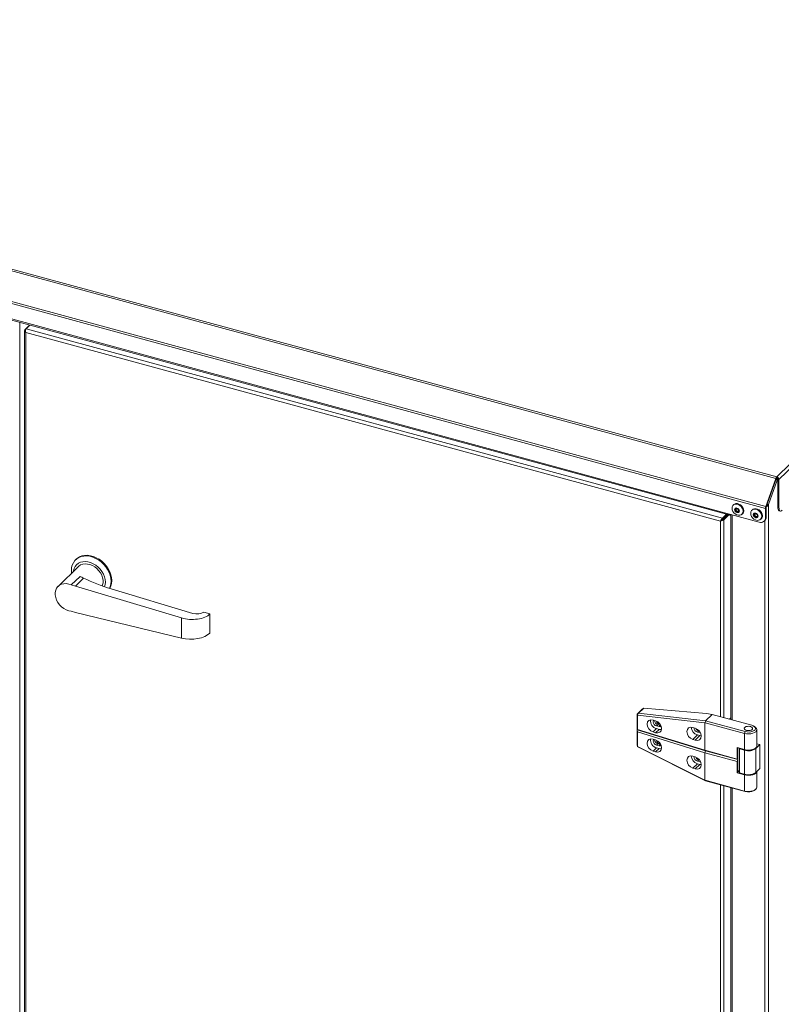
# Model space of a CAD drawing. Units: millimetres. Extents: x 0 to 420, y 0 to 297.
# Drawn here: x 80 to 107, y 44 to 80 of the extents above; entities that cross this region are included whole.
import ezdxf

# ---------------------------------------------------------------- set-up
doc = ezdxf.new("R2010")
doc.units = ezdxf.units.MM

msp = doc.modelspace()

# ---------------------------------------------------------------- linework, layer by layer
at = {"color": 7, "linetype": 'Continuous', "lineweight": 15}
for p, q in [((11.46788, 89.14652), (106.68434, 63.26873)), ((11.49758, 89.1981), (106.71404, 63.32031)), ((11.09686, 88.07099), (106.31331, 62.19319)), ((11.10916, 88.13754), (106.32562, 62.25975)), ((12.38369, 87.1715), (105.02649, 61.99317)), ((12.40209, 87.12565), (105.04489, 61.94732)), ((123.45567, 79.66066), (106.71404, 63.32031)), ((123.53527, 79.56188), (106.79364, 63.22153)), ((79.66136, 19.83644), (79.66136, 68.84602)), ((80.01415, 68.75014), (79.83935, 68.57953)), ((79.88697, 68.61274), (80.02478, 68.74725)), ((79.82895, 68.55431), (79.82895, 19.9581)), ((79.83935, 68.57953), (79.86828, 68.57166)), ((104.70256, 61.73883), (79.87695, 68.4859)), ((79.87695, 68.4859), (79.87695, 19.94452)), ((104.77655, 61.84828), (79.88697, 68.61274)), ((106.68434, 63.26873), (106.32562, 62.25975)), ((106.69919, 63.25595), (106.34047, 62.24697)), ((106.37632, 62.34781), (106.68434, 63.21418)), ((106.41612, 62.33699), (106.72414, 63.20336)), ((106.69919, 63.25595), (106.68434, 63.26873)), ((106.73845, 63.26699), (106.68434, 63.21418)), ((106.68434, 63.21418), (106.72414, 63.20336)), ((106.71404, 63.28174), (106.71404, 63.32031)), ((106.75384, 63.23235), (106.72414, 63.20336)), ((106.75384, 63.23235), (106.79364, 63.22153)), ((106.75384, 63.23235), (106.75384, 62.23803)), ((106.79364, 63.22153), (106.79364, 62.22722)), ((105.17888, 62.32721), (105.15904, 62.30785)), ((106.37632, 62.34781), (106.41612, 62.33699)), ((106.41612, 62.33699), (106.41612, 9.92121)), ((104.91436, 61.98279), (104.77655, 61.84828)), ((104.94528, 61.97439), (104.77655, 61.80971)), ((104.78437, 61.80001), (104.95916, 61.97062)), ((105.02649, 61.99317), (106.09221, 61.70353)), ((105.06849, 61.98176), (105.06849, 61.95702)), ((105.07909, 61.96737), (105.06849, 61.95702)), ((105.07909, 61.97888), (105.07909, 54.6402)), ((105.12709, 61.96583), (105.12709, 54.62716)), ((105.47336, 61.98582), (105.49319, 62.00518)), ((105.84661, 62.14574), (105.82678, 62.12638)), ((106.33432, 62.21369), (106.31331, 62.19319)), ((106.31331, 62.19319), (106.31331, 61.85773)), ((106.34047, 62.24697), (106.32562, 62.25975)), ((106.33432, 62.21369), (106.33432, 61.87823)), ((106.75384, 62.23803), (106.79364, 62.22722)), ((106.80494, 62.11066), (106.84474, 62.09985)), ((104.70256, 61.73883), (104.71792, 61.75382)), ((104.70256, 54.74253), (104.70256, 61.73883)), ((104.71792, 61.75382), (104.73235, 61.76757)), ((104.77655, 61.84828), (104.77655, 61.80971)), ((104.82416, 61.78919), (104.78437, 61.80001)), ((104.82416, 61.78919), (104.99896, 61.9598)), ((104.82416, 54.70948), (104.82416, 61.78919)), ((106.14109, 61.80434), (106.16093, 61.8237)), ((106.26683, 61.73892), (106.28783, 61.75941)), ((106.29452, 61.76639), (106.29452, 9.90185)), ((106.31331, 61.85773), (106.33432, 61.87823)), ((81.68177, 60.37739), (81.65844, 60.35461)), ((81.75781, 60.11275), (81.03444, 59.40671)), ((81.50444, 59.45728), (81.81807, 59.76339)), ((81.65404, 59.41662), (81.94585, 59.70144)), ((81.65404, 59.41662), (81.50444, 59.45728)), ((85.44794, 58.27608), (81.65404, 59.41662)), ((85.84743, 58.43899), (82.92792, 59.31667)), ((81.65404, 58.47374), (81.50444, 58.51439)), ((81.65404, 58.47374), (85.44794, 57.55208)), ((86.46128, 58.4183), (86.24017, 58.48477)), ((85.44794, 57.55208), (85.44794, 58.27608)), ((86.46128, 57.73257), (86.46128, 58.4183)), ((101.9078, 55.0169), (101.72246, 54.836)), ((101.77443, 54.87146), (101.9626, 55.05512)), ((101.9626, 55.05512), (101.9078, 55.0169)), ((104.19925, 54.86558), (101.9626, 55.05512)), ((101.77443, 54.87146), (101.72246, 54.836)), ((101.74072, 54.80576), (101.72246, 54.836)), ((101.72246, 54.836), (101.72246, 54.27884)), ((101.77443, 54.87146), (101.74072, 54.80576)), ((101.74072, 54.80576), (104.14838, 54.52877)), ((101.74072, 54.28443), (101.74072, 54.80576)), ((104.17174, 54.59566), (101.77443, 54.87146)), ((102.38567, 54.60045), (102.29969, 54.62689)), ((104.17196, 54.59557), (104.15351, 54.5286)), ((104.17174, 54.59566), (104.40506, 54.82339)), ((104.17196, 54.59557), (104.17174, 54.59566)), ((105.58678, 54.21105), (104.17196, 54.59557)), ((104.19925, 54.86558), (104.40506, 54.82339)), ((104.40506, 54.82339), (105.82013, 54.4388)), ((105.02158, 54.65583), (105.06405, 54.69729)), ((105.06405, 54.69729), (105.07909, 54.6932)), ((101.72246, 54.27884), (101.72342, 54.27688)), ((101.72246, 54.27884), (101.72342, 54.27688)), ((101.72246, 53.72168), (101.72246, 54.27884)), ((101.74072, 54.28443), (101.72342, 54.27688)), ((101.72342, 54.27688), (104.17288, 53.52386)), ((101.72342, 54.27688), (104.17288, 53.52386)), ((101.74072, 54.19871), (101.72342, 54.27688)), ((104.14838, 53.54426), (101.74072, 54.28443)), ((102.42189, 54.31758), (102.29969, 54.1983)), ((102.51033, 54.29354), (102.38567, 54.17187)), ((102.46856, 54.45956), (102.42189, 54.41401)), ((102.51033, 54.38997), (102.42189, 54.41401)), ((102.42189, 54.31758), (102.51033, 54.29354)), ((102.557, 54.43552), (102.46856, 54.45956)), ((102.557, 54.43552), (102.51033, 54.38997)), ((102.57376, 54.43209), (102.557, 54.43552)), ((103.80444, 54.33573), (103.71845, 54.36216)), ((103.92785, 54.23439), (103.88118, 54.18884)), ((103.95606, 54.22672), (103.92785, 54.23439)), ((104.14838, 54.52877), (104.14838, 53.54426)), ((104.14838, 54.52877), (104.15351, 54.5286)), ((104.15351, 54.5286), (105.56345, 54.14541)), ((105.94326, 54.37491), (105.90329, 54.40229)), ((106.00346, 53.70348), (106.00346, 54.28207)), ((104.14838, 53.45854), (101.74072, 54.19871)), ((101.74072, 54.19871), (101.74072, 53.67738)), ((102.29969, 54.1983), (102.38567, 54.17187)), ((102.29969, 53.94115), (102.38567, 53.91472)), ((103.88118, 54.09241), (103.71845, 53.93358)), ((103.71845, 53.93358), (103.80444, 53.90714)), ((103.96962, 54.06837), (103.80444, 53.90714)), ((103.96962, 54.1648), (103.88118, 54.18884)), ((103.88118, 54.09241), (103.96962, 54.06837)), ((103.98584, 54.18063), (103.96962, 54.1648)), ((103.9957, 54.16045), (103.96962, 54.1648)), ((103.96962, 54.06837), (104.01934, 54.06034)), ((105.58678, 54.21105), (105.56345, 54.14541)), ((105.56345, 54.14541), (105.56345, 53.56683)), ((101.74072, 53.67738), (101.72246, 53.72168)), ((101.74072, 53.67738), (104.14838, 52.47403)), ((101.77443, 53.65093), (101.74072, 53.67738)), ((104.17174, 52.45274), (101.77443, 53.65093)), ((102.42189, 53.63184), (102.29969, 53.51257)), ((102.51033, 53.60781), (102.38567, 53.48614)), ((102.46856, 53.77382), (102.42189, 53.72827)), ((102.42189, 53.72827), (102.51033, 53.70424)), ((102.51033, 53.60781), (102.42189, 53.63184)), ((102.46856, 53.77382), (102.557, 53.74979)), ((102.557, 53.74979), (102.51033, 53.70424)), ((102.557, 53.74979), (102.57376, 53.74636)), ((105.29812, 53.23178), (104.14838, 53.54426)), ((104.14838, 53.54426), (104.17288, 53.52386)), ((104.14838, 53.45854), (104.17288, 53.52386)), ((104.17288, 53.52386), (105.32146, 53.2117)), ((104.17288, 53.52386), (105.32146, 53.2117)), ((105.29812, 53.63894), (105.56345, 53.56683)), ((105.29812, 53.63894), (105.29812, 53.23178)), ((105.32146, 53.63259), (105.32146, 53.2117)), ((105.37119, 53.61908), (105.38656, 53.59347)), ((105.38656, 53.59347), (105.56345, 53.5454)), ((105.38656, 52.7363), (105.38656, 53.59347)), ((105.56345, 52.68823), (105.56345, 53.5454)), ((105.96878, 53.60994), (106.10879, 53.74659)), ((105.96878, 52.75277), (105.96878, 53.60994)), ((106.00346, 53.77522), (106.10879, 53.74659)), ((106.00346, 53.68205), (106.00346, 53.70348)), ((106.10879, 52.88942), (106.10879, 53.74659)), ((102.38567, 53.48614), (102.29969, 53.51257)), ((103.71845, 53.33356), (103.80444, 53.30713)), ((103.92785, 53.20579), (103.88118, 53.16024)), ((103.92785, 53.20579), (103.95606, 53.19812)), ((104.14838, 52.47403), (104.14838, 53.45854)), ((105.29812, 53.14606), (104.14838, 53.45854)), ((105.32146, 53.2117), (105.29812, 53.23178)), ((105.32146, 53.2117), (105.29812, 53.14606)), ((105.32146, 52.76168), (105.32146, 53.2117)), ((103.88118, 53.0638), (103.71845, 52.90498)), ((103.80444, 52.87854), (103.71845, 52.90498)), ((103.96962, 53.03977), (103.80444, 52.87854)), ((103.88118, 53.16024), (103.96962, 53.1362)), ((103.96962, 53.03977), (103.88118, 53.0638)), ((103.98584, 53.15203), (103.96962, 53.1362)), ((103.96962, 53.1362), (103.9957, 53.13185)), ((104.01934, 53.03174), (103.96962, 53.03977)), ((105.29812, 52.73891), (105.29812, 53.14606)), ((105.32146, 52.84476), (105.38656, 52.7363)), ((105.96878, 52.75277), (106.10879, 52.88942)), ((104.14838, 52.47403), (104.15351, 52.4714)), ((104.15351, 52.4714), (105.56345, 52.08821)), ((104.17196, 52.45265), (104.15351, 52.4714)), ((105.32146, 52.76168), (105.29812, 52.73891)), ((105.29812, 52.73891), (105.56345, 52.6668)), ((105.38656, 52.7363), (105.56345, 52.68823)), ((105.56345, 52.08821), (105.56345, 52.6668)), ((106.00346, 52.22486), (106.00346, 52.78662)), ((104.17196, 52.45265), (104.17174, 52.45274)), ((105.58678, 52.06813), (104.17196, 52.45265)), ((104.70256, 22.27843), (104.70256, 52.30844)), ((104.82416, 22.24538), (104.82416, 52.27539)), ((105.07909, 52.20611), (105.07909, 22.1761)), ((105.12709, 52.19306), (105.12709, 22.16306)), ((105.90329, 52.10464), (105.94326, 52.13202)), ((105.58678, 52.06813), (105.56345, 52.08821))]:
    msp.add_line(p, q, dxfattribs=at)
at = {"color": 7, "linetype": 'Continuous', "lineweight": 15, "flags": 128}
for points in [[(105.51519, 62.09275), (105.50713, 62.14928), (105.4836, 62.20561), (105.44651, 62.25718), (105.39886, 62.2998), (105.34452, 62.33004), (105.28788, 62.34543), (105.23353, 62.34474), (105.18588, 62.32801), (105.14879, 62.2966), (105.12526, 62.25306), (105.1172, 62.20092), (105.12526, 62.14439), (105.14879, 62.08806), (105.18588, 62.0365), (105.23353, 61.99387), (105.28788, 61.96363), (105.34452, 61.94824), (105.39886, 61.94894), (105.44651, 61.96566), (105.4836, 61.99707), (105.50713, 62.04061), (105.51519, 62.09275)], [(105.53503, 62.11211), (105.52697, 62.16864), (105.50344, 62.22497), (105.46635, 62.27653), (105.4187, 62.31916), (105.36435, 62.3494), (105.30771, 62.36479), (105.25337, 62.3641), (105.20572, 62.34737), (105.17888, 62.32721)], [(105.02649, 61.99317), (105.02729, 61.97891), (105.02968, 61.96677), (105.03357, 61.95722), (105.03879, 61.95063), (105.04515, 61.94725), (105.05242, 61.94721), (105.06029, 61.95051), (105.06849, 61.95702)], [(105.37805, 62.10236), (105.37165, 62.13527), (105.35344, 62.16663), (105.32618, 62.19169), (105.29403, 62.20663), (105.26188, 62.20917), (105.23462, 62.19893), (105.21641, 62.17746), (105.21001, 62.14803), (105.21641, 62.11513), (105.23462, 62.08377), (105.26188, 62.05871), (105.29403, 62.04377), (105.32618, 62.04123), (105.35344, 62.05147), (105.37165, 62.07294), (105.37805, 62.10236)], [(105.35373, 62.10897), (105.34918, 62.13235), (105.33624, 62.15464), (105.31688, 62.17245), (105.29403, 62.18306), (105.27118, 62.18486), (105.25182, 62.17758), (105.23888, 62.16233), (105.23433, 62.14142), (105.23888, 62.11805), (105.25182, 62.09576), (105.27118, 62.07795), (105.29403, 62.06734), (105.31688, 62.06554), (105.33624, 62.07281), (105.34918, 62.08807), (105.35373, 62.10897)], [(106.18293, 61.91128), (106.17487, 61.9678), (106.15134, 62.02413), (106.11425, 62.0757), (106.0666, 62.11833), (106.01225, 62.14856), (105.95561, 62.16396), (105.90127, 62.16326), (105.85362, 62.14653), (105.81653, 62.11513), (105.793, 62.07159), (105.78494, 62.01944), (105.793, 61.96292), (105.81653, 61.90659), (105.85362, 61.85502), (105.90127, 61.81239), (105.95561, 61.78216), (106.01225, 61.76676), (106.0666, 61.76746), (106.11425, 61.78419), (106.15134, 61.81559), (106.17487, 61.85913), (106.18293, 61.91128)], [(106.20276, 61.93064), (106.1947, 61.98716), (106.17117, 62.04349), (106.13408, 62.09506), (106.08643, 62.13769), (106.03209, 62.16792), (105.97545, 62.18332), (105.9211, 62.18262), (105.87345, 62.16589), (105.84661, 62.14574)], [(106.04579, 61.92089), (106.03939, 61.95379), (106.02118, 61.98516), (105.99392, 62.01022), (105.96177, 62.02515), (105.92961, 62.02769), (105.90235, 62.01745), (105.88414, 61.99598), (105.87775, 61.96656), (105.88414, 61.93366), (105.90235, 61.90229), (105.92961, 61.87723), (105.96177, 61.86229), (105.99392, 61.85975), (106.02118, 61.87), (106.03939, 61.89146), (106.04579, 61.92089)], [(106.02146, 61.9275), (106.01692, 61.95088), (106.00398, 61.97316), (105.98461, 61.99097), (105.96177, 62.00158), (105.93892, 62.00339), (105.91955, 61.99611), (105.90661, 61.98085), (105.90207, 61.95995), (105.90661, 61.93657), (105.91955, 61.91428), (105.93892, 61.89648), (105.96177, 61.88586), (105.98461, 61.88406), (106.00398, 61.89134), (106.01692, 61.90659), (106.02146, 61.9275)], [(106.79364, 62.22722), (106.79588, 62.1876), (106.80252, 62.15388), (106.8133, 62.12736), (106.82781, 62.10904), (106.84549, 62.09965), (106.86566, 62.09954), (106.88755, 62.1087), (106.91031, 62.1268)], [(81.51655, 59.87726), (81.50969, 59.9744), (81.51759, 60.07446), (81.54112, 60.16798), (81.57975, 60.25289), (81.63263, 60.32727), (81.69856, 60.38949), (81.77608, 60.43813), (81.86345, 60.47212), (81.95873, 60.49069), (82.05978, 60.49344), (82.16435, 60.48029), (82.27009, 60.45155), (82.37466, 60.40786), (82.47571, 60.35019), (82.57099, 60.27982), (82.65836, 60.19834), (82.73588, 60.10756), (82.80181, 60.00952), (82.85469, 59.90639), (82.89332, 59.80048), (82.91685, 59.69417), (82.92476, 59.58981), (82.91685, 59.48976), (82.89332, 59.39623), (82.86749, 59.33513)], [(82.69345, 59.39167), (82.71425, 59.46797), (82.72209, 59.55754), (82.71425, 59.65138), (82.69094, 59.74692), (82.6528, 59.84155), (82.60087, 59.9327), (82.53657, 60.01788), (82.46164, 60.09476), (82.37814, 60.16125), (82.28834, 60.21554), (82.19469, 60.25613), (82.09974, 60.28194), (82.00609, 60.29224), (81.91629, 60.28677), (81.83279, 60.26567), (81.75787, 60.22951), (81.69356, 60.17929), (81.64163, 60.11637), (81.60349, 60.04246), (81.58018, 59.95959), (81.5765, 59.93578)], [(82.87693, 59.33221), (82.87802, 59.3341), (82.91666, 59.41901), (82.94019, 59.51253), (82.94809, 59.61259), (82.94019, 59.71694), (82.91666, 59.82326), (82.87802, 59.92916), (82.82515, 60.03229), (82.75921, 60.13034), (82.6817, 60.22112), (82.59432, 60.3026), (82.49905, 60.37296), (82.398, 60.43063), (82.29343, 60.47433), (82.18768, 60.50307), (82.08311, 60.51621), (81.98206, 60.51347), (81.88679, 60.49489), (81.79941, 60.4609), (81.7219, 60.41226), (81.68177, 60.37739)], [(82.60908, 59.42096), (82.62251, 59.45747), (82.63829, 59.53748), (82.63829, 59.62315), (82.62251, 59.71174), (82.59145, 59.80039), (82.54611, 59.88625), (82.48795, 59.96658), (82.41884, 60.03878), (82.341, 60.10053), (82.25693, 60.14985), (82.16934, 60.18516), (82.08103, 60.20531), (81.99485, 60.20967), (81.91357, 60.19809), (81.8398, 60.17095), (81.7759, 60.12911), (81.75781, 60.11275)], [(81.50444, 59.45728), (81.41476, 59.488), (81.32537, 59.50275), (81.23927, 59.50103), (81.1593, 59.48291), (81.08813, 59.44898), (81.02812, 59.40037), (80.98128, 59.3387), (80.94916, 59.26603), (80.93283, 59.18476), (80.93283, 59.09761), (80.94916, 59.00747), (80.98128, 58.91733), (81.02812, 58.83021), (81.08813, 58.74899), (81.1593, 58.67637), (81.23927, 58.61478), (81.32537, 58.56626), (81.41476, 58.53242), (81.50444, 58.51439)], [(102.42189, 54.41401), (102.37535, 54.43563), (102.3359, 54.4719), (102.30954, 54.5173), (102.30028, 54.56492), (102.30954, 54.60751), (102.31794, 54.62128)], [(102.58809, 54.39608), (102.55687, 54.38629), (102.51033, 54.38997)], [(102.51033, 54.29354), (102.57262, 54.28529), (102.59798, 54.28727)], [(105.63345, 54.2566), (105.5923, 54.27305), (105.56455, 54.29576), (105.55356, 54.32199), (105.56065, 54.34857), (105.58496, 54.3723), (105.62357, 54.39031), (105.67181, 54.40044), (105.72386, 54.40146), (105.77346, 54.39325), (105.81461, 54.3768), (105.84236, 54.35409), (105.85335, 54.32786), (105.84626, 54.30128), (105.82195, 54.27755), (105.78334, 54.25954), (105.7351, 54.24941), (105.68305, 54.24839), (105.63345, 54.2566)], [(105.83612, 54.28887), (105.80417, 54.26767), (105.76008, 54.25339), (105.70916, 54.24772), (105.65755, 54.25138), (105.61148, 54.2639), (105.5765, 54.28378), (105.55683, 54.30862), (105.55485, 54.33544), (105.57079, 54.36098), (105.60274, 54.38217), (105.64683, 54.39646), (105.69775, 54.40212), (105.74936, 54.39847), (105.79543, 54.38595), (105.83041, 54.36607), (105.85008, 54.34122), (105.85206, 54.31441), (105.83612, 54.28887)], [(105.56345, 54.14541), (105.63689, 54.13141), (105.71487, 54.12767), (105.79207, 54.13445), (105.86323, 54.15129), (105.9235, 54.17704), (105.96878, 54.20996), (105.99598, 54.24778), (106.00324, 54.28794), (105.99007, 54.3277), (105.95737, 54.36436), (105.94326, 54.37491)], [(105.82013, 54.4388), (105.8777, 54.41726), (105.92115, 54.38824), (105.94696, 54.35408), (105.95305, 54.31757), (105.93891, 54.28165), (105.9057, 54.24924), (105.85611, 54.22296), (105.79415, 54.20494), (105.72484, 54.19664), (105.6538, 54.19873), (105.58678, 54.21105)], [(102.31794, 53.93554), (102.30954, 53.92177), (102.30028, 53.87918), (102.30954, 53.83156), (102.3359, 53.78616), (102.37535, 53.74989), (102.42189, 53.72827)], [(102.51033, 53.70424), (102.55687, 53.70056), (102.58809, 53.71035)], [(102.59798, 53.60154), (102.57262, 53.59956), (102.51033, 53.60781)], [(105.56345, 53.5454), (105.50186, 53.56762), (105.4533, 53.59676)], [(106.00346, 53.70348), (106.00314, 53.69641), (105.99032, 53.65825), (105.95947, 53.62293), (105.91253, 53.59267), (105.85246, 53.56937), (105.78302, 53.5545), (105.70859, 53.54899), (105.63383, 53.55319), (105.56345, 53.56683)], [(105.56345, 53.56683), (105.6347, 53.55308), (105.71037, 53.54901), (105.7856, 53.55487), (105.85555, 53.5703), (105.91571, 53.59429), (105.96222, 53.6253), (105.99208, 53.66134), (106.00338, 53.70009), (106.00346, 53.70348)], [(106.00346, 53.68205), (106.00314, 53.67499), (105.99032, 53.63682), (105.95947, 53.6015), (105.91253, 53.57124), (105.85246, 53.54794), (105.78302, 53.53307), (105.70859, 53.52756), (105.63383, 53.53176), (105.56345, 53.5454)], [(105.56345, 52.6668), (105.50186, 52.68903), (105.4533, 52.71816)], [(106.00116, 52.78437), (105.99032, 52.75823), (105.95947, 52.7229), (105.91253, 52.69264), (105.85246, 52.66935), (105.78302, 52.65447), (105.70859, 52.64896), (105.63383, 52.65316), (105.56345, 52.6668)], [(105.56345, 52.6668), (105.6347, 52.65305), (105.71037, 52.64898), (105.7856, 52.65485), (105.85555, 52.67027), (105.91571, 52.69426), (105.96222, 52.72527), (105.99208, 52.76132), (106.00116, 52.78437)], [(105.56345, 52.08821), (105.63689, 52.0742), (105.71487, 52.07046), (105.79207, 52.07725), (105.86323, 52.09409), (105.9235, 52.11984), (105.96878, 52.15275), (105.99598, 52.19058), (106.00346, 52.22486)]]:
    msp.add_lwpolyline(points, dxfattribs=at)
at = {"color": 7, "linetype": 'Continuous', "lineweight": 15}
for centre, radius, start, end in [((106.81719, 63.22657), 0.13938, 137.738871, 162.397074), ((106.76561, 63.23487), 0.06969, 137.738871, 162.397074), ((106.68452, 63.21507), 0.1093, 3.391562, 74.33381), ((106.69928, 63.22912), 0.05465, 3.391562, 74.33381), ((105.3322, 62.16245), 0.07393, 164.365473, 284.244594), ((105.39083, 62.10688), 0.1443, 315.186578, 2.079179), ((105.99993, 61.98098), 0.07393, 164.365473, 284.244594), ((106.51868, 62.18965), 0.2054, 160.044115, 179.011441), ((106.43664, 62.21195), 0.10234, 160.886337, 179.024882), ((106.87931, 62.21444), 0.12768, 169.35156, 234.374417), ((106.15082, 61.85512), 0.16252, 248.862298, 0.922255), ((106.05856, 61.9254), 0.1443, 315.186578, 2.079179), ((106.17299, 61.87285), 0.16142, 315.354471, 1.911286), ((84.02912, 64.16128), 4.92242, 243.308942, 244.96187), ((102.49416, 54.59933), 0.29087, 173.122908, 255.614431), ((102.5088, 54.61636), 0.16188, 181.416884, 255.607366), ((102.53994, 54.59252), 0.12008, 182.560934, 275.08648), ((103.95864, 54.38081), 0.29862, 181.680312, 254.96661), ((103.92021, 54.34431), 0.1603, 178.185706, 255.907328), ((103.9774, 54.40109), 0.17391, 203.634411, 253.446338), ((102.48634, 53.90825), 0.28382, 171.862164, 256.875175), ((102.51051, 53.93199), 0.16363, 181.880135, 255.144115), ((102.53994, 53.90679), 0.12008, 182.560934, 275.08648), ((105.70096, 53.98681), 0.46234, 252.696035, 305.398915), ((103.95864, 53.35221), 0.29862, 181.680311, 254.96661), ((103.92208, 53.31712), 0.16213, 178.703985, 255.389049), ((103.9774, 53.37249), 0.17391, 203.634311, 253.446338), ((105.7013, 53.12754), 0.46043, 252.578386, 305.516563), ((105.70096, 53.12964), 0.46234, 252.696035, 305.398915), ((105.70138, 52.46482), 0.41291, 253.886069, 299.274276)]:
    msp.add_arc(centre, radius, start, end, dxfattribs=at)
for centre, major_axis, ratio, start_param, end_param in [((79.91895, 68.5269), (0.08631, -0.04352), 0.58580499, 2.94323231, 4.51402864), ((79.91895, 68.5269), (-0.0151, 0.09478), 0.53372634, 0.36076314, 1.93155947), ((106.33652, 62.35863), (0.04879, 0.1158), 0.65307435, 3.75260538, 4.79980293), ((106.33652, 62.35863), (0.01994, 0.0979), 0.41210372, 4.07689509, 4.68578634), ((104.74457, 61.77983), (0.05091, 0.07928), 0.17617742, 0.65225181, 2.22304813), ((104.74457, 61.77983), (0.08946, 0.03074), 0.32073496, 4.11706193, 5.68785826), ((104.74457, 61.77983), (0.03826, 0.03623), 0.01009289, 4.12178209, 5.69257842), ((104.74457, 61.77983), (0.04483, 0.02807), 0.1401246, 4.13931994, 5.71011627), ((85.16093, 61.49615), (4.78408, -0.1494), 0.52657353, 3.99199534, 4.24328116), ((85.98744, 58.57564), (0.29996, -0.00937), 0.52657353, 4.24328116, 5.7306474), ((85.79796, 58.61771), (0.7499, -0.02342), 0.52657353, 4.24328116, 5.81407749), ((85.79796, 57.89371), (0.74991, 0.02265), 0.50278892, 4.21165314, 5.78244946), ((102.29969, 54.4126), (-0.16387, 0.18907), 0.73585825, 5.41632649, 8.55791914), ((102.38567, 54.38616), (-0.16387, 0.18907), 0.73585825, 2.27473384, 5.41632649), ((103.71845, 54.14787), (-0.16387, 0.18907), 0.73585825, 5.41632649, 8.55791914), ((103.80444, 54.12143), (-0.16387, 0.18907), 0.73585825, 2.27473384, 5.41632649), ((102.29969, 53.72686), (-0.16387, 0.18907), 0.73585825, 5.41632649, 8.55791914), ((102.38567, 53.70043), (-0.16387, 0.18907), 0.73585825, 2.27473384, 5.41632649), ((103.71845, 53.11927), (-0.16387, 0.18907), 0.73585825, 5.41632649, 8.55791914), ((103.80444, 53.09283), (-0.16387, 0.18907), 0.73585825, 2.27473384, 5.41632649)]:
    msp.add_ellipse(centre, major_axis=major_axis, ratio=ratio, start_param=start_param, end_param=end_param, dxfattribs=at)

doc.saveas('drawing.dxf')
